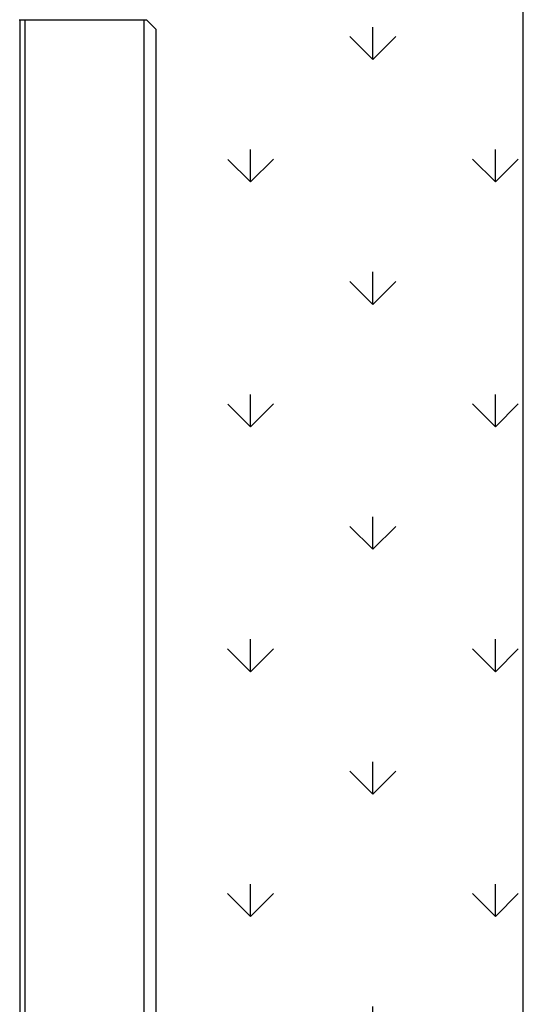
# Model space of a CAD drawing. Units: millimetres. Extents: x 13221 to 98743, y -25804 to 21589.
# Drawn here: x 25100 to 25322, y -2623 to -2190 of the extents above; entities that cross this region are included whole.
import ezdxf

# ---------------------------------------------------------------- set-up
doc = ezdxf.new("R2010")
doc.units = ezdxf.units.MM
doc.header["$LTSCALE"] = 50
doc.layers.add('OBJEKT', color=7, linetype='Continuous')

# ---------------------------------------------------------------- blocks, each defined once
blk = doc.blocks.new('A$C3dc7cf1f')
at = {"color": 7, "linetype": 'Continuous', "lineweight": 25}
for p, q in [((-2196.5, -106.82), (-2196.5, 789.18)), ((-2191.5, 784.18), (-2191.5, -110.82)), ((-2139, -110.82), (-2139, 731.18)), ((-2136.93, 729.11), (-2136.93, -110.82)), ((-2192.5, -110.82), (-2196.5, -106.82)), ((-2191.5, -110.82), (-2192.5, -110.82)), ((-2139, -110.82), (-2191.5, -110.82)), ((-2136.93, -110.82), (-2139, -110.82)), ((-2136.41, -110.82), (-2136.93, -110.82))]:
    blk.add_line(p, q, dxfattribs=at)

msp = doc.modelspace()

# ---------------------------------------------------------------- hatches: boundary and pattern name
at = {"layer": 'OBJEKT'}
h = msp.add_hatch(dxfattribs=at)
h.set_pattern_fill('GRASS', color=3, scale=3)
h.set_pattern_definition([(90, (6504.99, -483.48), (-53.88154, 53.88154), [14.2875, -93.47557]), (45, (6504.99, -483.48), (-53.88154, 53.88154), [14.2875, -61.9125]), (135, (6504.99, -483.48), (-53.88154, -53.88154), [14.2875, -61.9125])])
h.paths.add_polyline_path([(25321.99, -1909.98), (22621, -1909.98), (22621, -3237.15), (25321.99, -3237.15)])
h.paths.add_polyline_path([(25192.11, -2095.08), (25191.48, -3095.33), (22868.76, -3085.13), (22869.4, -2084.89)], flags=16)

# ---------------------------------------------------------------- linework, layer by layer
at = {"layer": 'OBJEKT', "color": 10}
msp.add_lwpolyline([(25321.99, -1909.98), (22621, -1909.98), (22621, -3237.15), (25321.99, -3237.15)], close=True, dxfattribs=at)

# ---------------------------------------------------------------- block references
at = {"layer": 'OBJEKT', "color": 10, "rotation": 180}
msp.add_blockref('A$C3dc7cf1f', (22963.76, -2301.05), dxfattribs=at)

doc.saveas('drawing.dxf')
